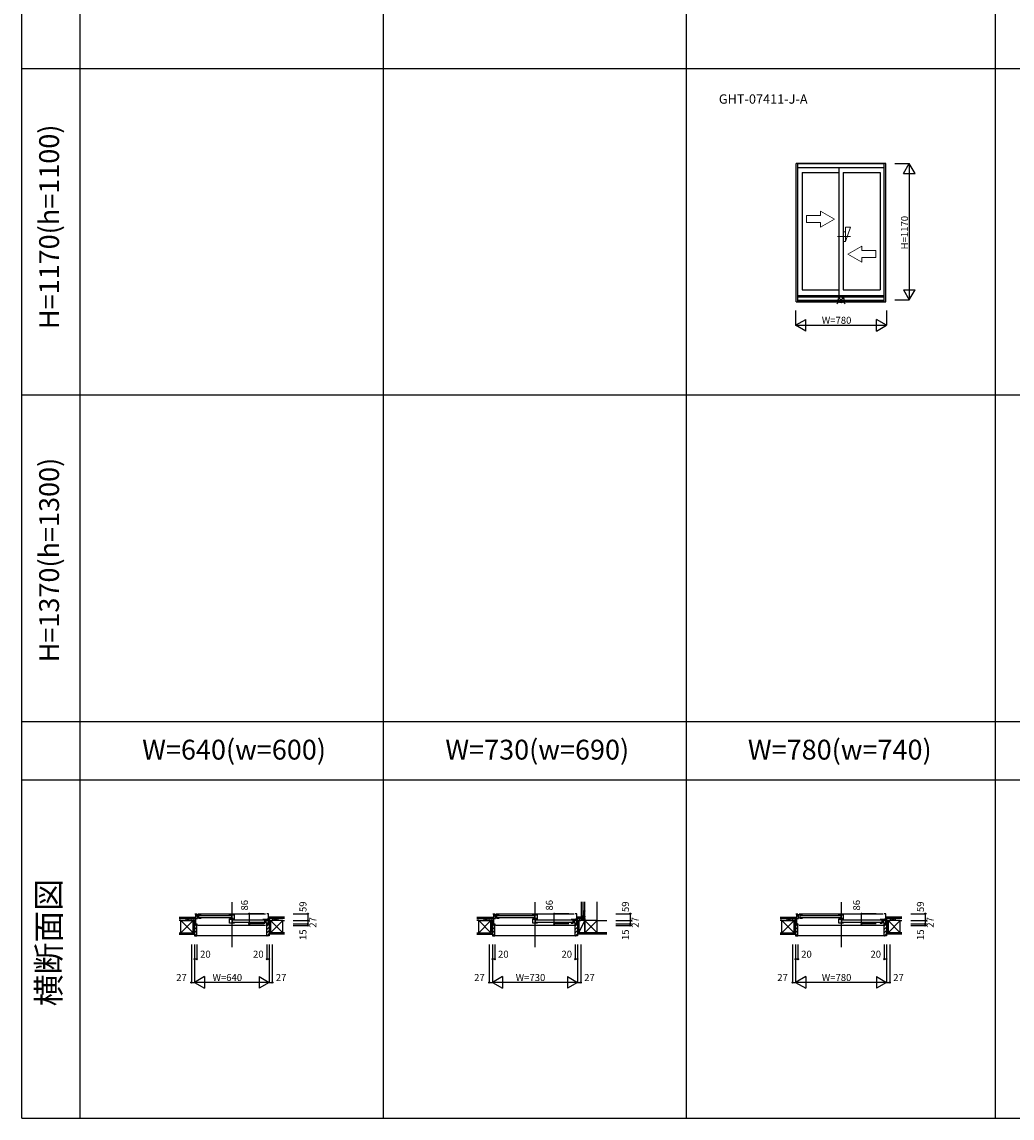
# Model space of a CAD drawing. Extents: x 0 to 27500, y 0 to 20000.
# Drawn here: x 0 to 8492, y 0 to 9398 of the extents above; entities that cross this region are included whole.
import ezdxf
from ezdxf.enums import TextEntityAlignment as Align

# ---------------------------------------------------------------- set-up
doc = ezdxf.new("R2010")
doc.units = 0
doc.linetypes.add('YCENTER_1', pattern=[13, 10, -1, 1, -1])
doc.layers.get('0').update_dxf_attribs({"linetype": 'CONTINUOUS'})
for name, color, linetype in [('YKK_A1', 4, 'CONTINUOUS'), ('YKK_A2', 3, 'CONTINUOUS'), ('YKK_B1', 4, 'CONTINUOUS'), ('YKK_B2', 5, 'CONTINUOUS'), ('YKK_F1', 7, 'CONTINUOUS'), ('YKK_IN', 1, 'CONTINUOUS'), ('YKK_N1', 2, 'CONTINUOUS'), ('YKK_Z1', 7, 'CONTINUOUS')]:
    doc.layers.add(name, color=color, linetype=linetype)
doc.styles.add('EXTFONT', font='txt.shx', dxfattribs={"height": 60, "bigfont": 'EXTFONT'})
doc.styles.get("Standard").update_dxf_attribs({"font": 'txt', "bigfont": 'BIGFONT'})

msp = doc.modelspace()

# ---------------------------------------------------------------- linework, layer by layer
at = {"layer": 'YKK_A1'}
for p, q in [((7410, 8185), (6640, 8185)), ((6640, 6998), (6640, 8185)), ((6655, 6998), (6655, 8185)), ((6655, 8183.5), (7395, 8183.5)), ((7395, 6998), (7395, 8185)), ((7410, 6998), (7410, 8185)), ((6655, 8151), (7395, 8151)), ((6690, 8107), (7006, 8107)), ((6690, 8107), (6690, 7102)), ((7006, 8151), (7006, 7049)), ((7044, 8107), (7360, 8107)), ((7044, 8107), (7044, 7102)), ((7360, 8107), (7360, 7102)), ((7395, 7049), (6655, 7049)), ((6690, 7102), (7006, 7102)), ((7044, 7102), (7360, 7102)), ((6640, 6998), (7410, 6998)), ((6655, 7042), (7395, 7042)), ((6655, 7013.3), (7395, 7013.3)), ((6655, 7004), (7395, 7004))]:
    msp.add_line(p, q, dxfattribs=at)
at = {"layer": 'YKK_A1', "lineweight": 13}
for p, q in [((6848, 7737), (6728, 7737)), ((6728, 7737), (6728, 7677)), ((6968, 7707), (6848, 7776.3)), ((6848, 7737), (6848, 7776.3)), ((6968, 7707), (6848, 7637.7)), ((6728, 7677), (6848, 7677)), ((6848, 7637.7), (6848, 7677)), ((7082, 7407), (7202, 7476.3)), ((7202, 7437), (7202, 7476.3)), ((7202, 7437), (7322, 7437)), ((7322, 7437), (7322, 7377)), ((7082, 7407), (7202, 7337.7)), ((7322, 7377), (7202, 7377)), ((7202, 7337.7), (7202, 7377))]:
    msp.add_line(p, q, dxfattribs=at)
at = {"layer": 'YKK_A1', "linetype": 'YCENTER_1', "lineweight": 13}
msp.add_line((7105.1, 7557), (6993.1, 7557), dxfattribs=at)
at = {"layer": 'YKK_A2', "linetype": 'Continuous', "lineweight": 13}
for p, q in [((7105.1, 7638.5), (7064.4, 7516.2)), ((7105.1, 7638.5), (7064.4, 7638.5)), ((7064.4, 7516.2), (7064.4, 7638.5)), ((7064.4, 7597.8), (7044, 7597.8)), ((7064.4, 7516.2), (7044, 7516.2))]:
    msp.add_line(p, q, dxfattribs=at)
at = {"layer": 'YKK_B1', "linetype": 'Continuous'}
for p, q in [((1800, 1850), (1800, 1465.5)), ((4400, 1850), (4400, 1465.5)), ((7025, 1850), (7025, 1465.5))]:
    msp.add_line(p, q, dxfattribs=at)
at = {"layer": 'YKK_B1'}
for p, q in [((1453, 1695), (1453, 1693)), ((1489, 1695), (1453, 1695)), ((1465.7, 1693), (1465.7, 1695)), ((1480, 1695), (1480, 1691)), ((1485, 1752), (1500, 1752)), ((1485, 1749), (1485, 1752)), ((1489, 1752), (1489, 1666)), ((1500, 1732.4), (1489, 1732.4)), ((1535, 1742), (1494, 1742)), ((1494, 1742), (1494, 1738.8)), ((1494, 1738.8), (1496, 1738.8)), ((1494, 1712.8), (1494, 1710)), ((1494, 1710), (1506, 1710)), ((1499, 1738.8), (1501, 1738.8)), ((1501, 1738.8), (1501, 1742)), ((1506, 1710), (1506, 1742)), ((1506, 1717.2), (1518, 1717.2)), ((1510, 1752), (2090, 1752)), ((1518, 1710), (1518, 1742)), ((1535, 1710), (1518, 1710)), ((1523, 1737.4), (1793, 1737.4)), ((1793, 1715.6), (1523, 1715.6)), ((1535, 1739.5), (1535, 1742)), ((1535, 1713.5), (1535, 1710)), ((1781, 1739.5), (1781, 1742)), ((1781, 1742), (1819, 1742)), ((1781, 1710.1), (1781, 1713.5)), ((1811.7, 1710.1), (1781, 1710.1)), ((1781, 1670), (1781, 1706.5)), ((1781, 1706.5), (1802.1, 1706.5)), ((1797, 1742), (1797, 1710.1)), ((1809.9, 1707.1), (1803, 1707.1)), ((1803, 1707.1), (1803, 1670)), ((1819, 1703), (1803, 1703)), ((1804.9, 1704.7), (1811.7, 1704.7)), ((1807, 1698.4), (2077, 1698.4)), ((1811.7, 1704.7), (1811.7, 1710.1)), ((1811.7, 1709.6), (1819, 1709.6)), ((1813.6, 1706.5), (1811.7, 1706.5)), ((1819, 1706.5), (1816.6, 1706.5)), ((1819, 1742), (1819, 1706.5)), ((1819, 1700.5), (1819, 1703)), ((2106, 1703), (2065, 1703)), ((2065, 1703), (2065, 1700.5)), ((2082, 1671), (2082, 1703)), ((2094, 1671), (2094, 1703)), ((2099, 1699.8), (2099, 1703)), ((2101, 1699.8), (2099, 1699.8)), ((2115, 1752), (2100, 1752)), ((2100, 1694), (2107.7, 1694)), ((2103, 1709.2), (2111, 1709.2)), ((2104, 1699.8), (2106, 1699.8)), ((2106, 1699.8), (2106, 1703)), ((2107.7, 1694), (2107.7, 1695.3)), ((2107.7, 1695.3), (2111, 1695.3)), ((2111, 1752), (2111, 1666)), ((2111, 1695), (2147, 1695)), ((2115, 1749), (2115, 1752)), ((2120, 1695), (2120, 1691)), ((2134.3, 1693), (2134.3, 1695)), ((2147, 1695), (2147, 1693)), ((4008, 1695), (4008, 1693)), ((4044, 1695), (4008, 1695)), ((4020.7, 1693), (4020.7, 1695)), ((4035, 1695), (4035, 1691)), ((4040, 1752), (4055, 1752)), ((4040, 1749), (4040, 1752)), ((4044, 1752), (4044, 1666)), ((4055, 1732.4), (4044, 1732.4)), ((4090, 1742), (4049, 1742)), ((4049, 1742), (4049, 1738.8)), ((4049, 1738.8), (4051, 1738.8)), ((4049, 1712.8), (4049, 1710)), ((4049, 1710), (4061, 1710)), ((4054, 1738.8), (4056, 1738.8)), ((4056, 1738.8), (4056, 1742)), ((4061, 1710), (4061, 1742)), ((4061, 1717.2), (4073, 1717.2)), ((4065, 1752), (4735, 1752)), ((4073, 1710), (4073, 1742)), ((4090, 1710), (4073, 1710)), ((4078, 1737.4), (4393, 1737.4)), ((4393, 1715.6), (4078, 1715.6)), ((4090, 1739.5), (4090, 1742)), ((4090, 1713.5), (4090, 1710)), ((4381, 1739.5), (4381, 1742)), ((4381, 1742), (4419, 1742)), ((4381, 1710.1), (4381, 1713.5)), ((4411.7, 1710.1), (4381, 1710.1)), ((4381, 1670), (4381, 1706.5)), ((4381, 1706.5), (4402.1, 1706.5)), ((4397, 1742), (4397, 1710.1)), ((4409.9, 1707.1), (4403, 1707.1)), ((4403, 1707.1), (4403, 1670)), ((4419, 1703), (4403, 1703)), ((4404.9, 1704.7), (4411.7, 1704.7)), ((4407, 1698.4), (4722, 1698.4)), ((4411.7, 1704.7), (4411.7, 1710.1)), ((4411.7, 1709.6), (4419, 1709.6)), ((4413.6, 1706.5), (4411.7, 1706.5)), ((4419, 1706.5), (4416.6, 1706.5)), ((4419, 1742), (4419, 1706.5)), ((4419, 1700.5), (4419, 1703)), ((4751, 1703), (4710, 1703)), ((4710, 1703), (4710, 1700.5)), ((4727, 1671), (4727, 1703)), ((4739, 1671), (4739, 1703)), ((4744, 1699.8), (4744, 1703)), ((4746, 1699.8), (4744, 1699.8)), ((4760, 1752), (4745, 1752)), ((4745, 1694), (4752.7, 1694)), ((4748, 1709.2), (4756, 1709.2)), ((4749, 1699.8), (4751, 1699.8)), ((4751, 1699.8), (4751, 1703)), ((4752.7, 1694), (4752.7, 1695.3)), ((4752.7, 1695.3), (4756, 1695.3)), ((4756, 1752), (4756, 1666)), ((4756, 1695), (4792, 1695)), ((4760, 1749), (4760, 1752)), ((4765, 1695), (4765, 1691)), ((4779.3, 1693), (4779.3, 1695)), ((4792, 1695), (4792, 1693)), ((6608, 1695), (6608, 1693)), ((6644, 1695), (6608, 1695)), ((6620.6, 1693), (6620.6, 1695)), ((6635, 1695), (6635, 1691)), ((6640, 1752), (6655, 1752)), ((6640, 1749), (6640, 1752)), ((6644, 1752), (6644, 1666)), ((6655, 1732.4), (6644, 1732.4)), ((6690, 1742), (6649, 1742)), ((6649, 1742), (6649, 1738.8)), ((6649, 1738.8), (6651, 1738.8)), ((6649, 1712.8), (6649, 1710)), ((6649, 1710), (6661, 1710)), ((6654, 1738.8), (6656, 1738.8)), ((6656, 1738.8), (6656, 1742)), ((6661, 1710), (6661, 1742)), ((6661, 1717.2), (6673, 1717.2)), ((6665, 1752), (7385, 1752)), ((6673, 1710), (6673, 1742)), ((6690, 1710), (6673, 1710)), ((6678, 1737.4), (7018, 1737.4)), ((7018, 1715.6), (6678, 1715.6)), ((6690, 1739.5), (6690, 1742)), ((6690, 1713.5), (6690, 1710)), ((7006, 1739.5), (7006, 1742)), ((7006, 1742), (7044, 1742)), ((7006, 1710.1), (7006, 1713.5)), ((7036.7, 1710.1), (7006, 1710.1)), ((7006, 1670), (7006, 1706.5)), ((7006, 1706.5), (7027.1, 1706.5)), ((7022, 1742), (7022, 1710.1)), ((7034.9, 1707.1), (7028, 1707.1)), ((7028, 1707.1), (7028, 1670)), ((7044, 1703), (7028, 1703)), ((7029.9, 1704.7), (7036.7, 1704.7)), ((7032, 1698.4), (7372, 1698.4)), ((7036.7, 1704.7), (7036.7, 1710.1)), ((7036.7, 1709.6), (7044, 1709.6)), ((7038.6, 1706.5), (7036.7, 1706.5)), ((7044, 1706.5), (7041.6, 1706.5)), ((7044, 1742), (7044, 1706.5)), ((7044, 1700.5), (7044, 1703)), ((7401, 1703), (7360, 1703)), ((7360, 1703), (7360, 1700.5)), ((7377, 1671), (7377, 1703)), ((7389, 1671), (7389, 1703)), ((7394, 1699.8), (7394, 1703)), ((7396, 1699.8), (7394, 1699.8)), ((7410, 1752), (7395, 1752)), ((7395, 1694), (7402.7, 1694)), ((7398, 1709.2), (7406, 1709.2)), ((7399, 1699.8), (7401, 1699.8)), ((7401, 1699.8), (7401, 1703)), ((7402.7, 1694), (7402.7, 1695.3)), ((7402.7, 1695.3), (7406, 1695.3)), ((7406, 1752), (7406, 1666)), ((7406, 1695), (7442, 1695)), ((7410, 1749), (7410, 1752)), ((7415, 1695), (7415, 1691)), ((7429.3, 1693), (7429.3, 1695)), ((7442, 1695), (7442, 1693)), ((1480, 1668.7), (1482.8, 1668.7)), ((1480, 1666), (1480, 1668.7)), ((1482.8, 1668.7), (1483.8, 1666)), ((1483.8, 1666), (1500, 1666)), ((1500, 1651), (1497.5, 1651)), ((1500, 1666), (1500, 1651)), ((2090, 1651), (1510, 1651)), ((1819, 1670), (1781, 1670)), ((2077, 1676.6), (1807, 1676.6)), ((1819, 1674.5), (1819, 1670)), ((2065, 1674.5), (2065, 1671)), ((2065, 1671), (2082, 1671)), ((2082, 1678.2), (2094, 1678.2)), ((2106, 1671), (2094, 1671)), ((2100, 1651), (2100, 1668)), ((2116.2, 1666), (2100, 1666)), ((2106, 1673.8), (2106, 1671)), ((2117.2, 1668.7), (2116.2, 1666)), ((2120, 1668.7), (2117.2, 1668.7)), ((2120, 1666), (2120, 1668.7)), ((4035, 1668.7), (4037.8, 1668.7)), ((4035, 1666), (4035, 1668.7)), ((4037.8, 1668.7), (4038.8, 1666)), ((4038.8, 1666), (4055, 1666)), ((4055, 1651), (4052.5, 1651)), ((4055, 1666), (4055, 1651)), ((4735, 1651), (4065, 1651)), ((4419, 1670), (4381, 1670)), ((4722, 1676.6), (4407, 1676.6)), ((4419, 1674.5), (4419, 1670)), ((4710, 1674.5), (4710, 1671)), ((4710, 1671), (4727, 1671)), ((4727, 1678.2), (4739, 1678.2)), ((4751, 1671), (4739, 1671)), ((4745, 1651), (4745, 1668)), ((4761.2, 1666), (4745, 1666)), ((4751, 1673.8), (4751, 1671)), ((4762.2, 1668.7), (4761.2, 1666)), ((4765, 1668.7), (4762.2, 1668.7)), ((4765, 1666), (4765, 1668.7)), ((6635, 1668.7), (6637.8, 1668.7)), ((6635, 1666), (6635, 1668.7)), ((6637.8, 1668.7), (6638.8, 1666)), ((6638.8, 1666), (6655, 1666)), ((6655, 1651), (6652.5, 1651)), ((6655, 1666), (6655, 1651)), ((7385, 1651), (6665, 1651)), ((7044, 1670), (7006, 1670)), ((7372, 1676.6), (7032, 1676.6)), ((7044, 1674.5), (7044, 1670)), ((7360, 1674.5), (7360, 1671)), ((7360, 1671), (7377, 1671)), ((7377, 1678.2), (7389, 1678.2)), ((7401, 1671), (7389, 1671)), ((7395, 1651), (7395, 1668)), ((7411.2, 1666), (7395, 1666)), ((7401, 1673.8), (7401, 1671)), ((7412.2, 1668.7), (7411.2, 1666)), ((7415, 1668.7), (7412.2, 1668.7)), ((7415, 1666), (7415, 1668.7))]:
    msp.add_line(p, q, dxfattribs=at)
at = {"layer": 'YKK_B2', "linetype": 'Continuous'}
for p, q in [((1477.8, 1723), (1487.8, 1723)), ((1477.8, 1711), (1477.8, 1723)), ((1486.7, 1723), (1477.8, 1714.1)), ((1481, 1723), (1477.8, 1719.8)), ((1477.8, 1711), (1477.8, 1723)), ((1477.8, 1713), (1487.8, 1713)), ((1487.8, 1718.5), (1482.3, 1713)), ((2122.2, 1723), (2112.2, 1723)), ((2112.2, 1714.1), (2121.1, 1723)), ((2112.2, 1719.8), (2115.4, 1723)), ((2122.2, 1713), (2112.2, 1713)), ((2116.7, 1713), (2122.2, 1718.5)), ((2122.2, 1711), (2122.2, 1723)), ((2122.2, 1710), (2122.2, 1723)), ((4032.8, 1723), (4042.8, 1723)), ((4032.8, 1711), (4032.8, 1723)), ((4041.7, 1723), (4032.8, 1714.1)), ((4036, 1723), (4032.8, 1719.8)), ((4032.8, 1711), (4032.8, 1723)), ((4032.8, 1713), (4042.8, 1713)), ((4042.8, 1718.5), (4037.3, 1713)), ((4767.2, 1723), (4757.2, 1723)), ((4757.2, 1714.1), (4766.1, 1723)), ((4757.2, 1719.8), (4760.4, 1723)), ((4767.2, 1713), (4757.2, 1713)), ((4761.7, 1713), (4767.2, 1718.5)), ((4767.2, 1710), (4767.2, 1723)), ((4767.2, 1711), (4767.2, 1723)), ((4797.5, 1733), (4809.5, 1733)), ((4797.5, 1725.1), (4805.4, 1733)), ((4797.5, 1730.8), (4799.7, 1733)), ((4797.5, 1733), (4797.5, 1723)), ((4801, 1723), (4807.5, 1729.5)), ((4806.7, 1723), (4807.5, 1723.8)), ((4807.5, 1733), (4807.5, 1723)), ((6632.8, 1723), (6642.8, 1723)), ((6632.8, 1711), (6632.8, 1723)), ((6641.7, 1723), (6632.8, 1714.1)), ((6636, 1723), (6632.8, 1719.8)), ((6632.8, 1711), (6632.8, 1723)), ((6632.8, 1713), (6642.8, 1713)), ((6642.8, 1718.5), (6637.3, 1713)), ((7417.2, 1723), (7407.2, 1723)), ((7407.2, 1714.1), (7416.1, 1723)), ((7407.2, 1719.8), (7410.4, 1723)), ((7417.2, 1713), (7407.2, 1713)), ((7411.7, 1713), (7417.2, 1718.5)), ((7417.2, 1711), (7417.2, 1723)), ((7417.2, 1710), (7417.2, 1723)), ((1500, 1644.8), (1480, 1664.8)), ((1500, 1616.5), (1480, 1636.5)), ((1500, 1588.3), (1480, 1608.3)), ((2100, 1644.8), (2120, 1664.8)), ((2100, 1616.5), (2120, 1636.5)), ((2100, 1588.3), (2120, 1608.3)), ((4055, 1644.8), (4035, 1664.8)), ((4055, 1616.5), (4035, 1636.5)), ((4055, 1588.3), (4035, 1608.3)), ((4745, 1644.8), (4765, 1664.8)), ((4745, 1616.5), (4765, 1636.5)), ((4745, 1588.3), (4765, 1608.3)), ((6655, 1644.8), (6635, 1664.8)), ((6655, 1616.5), (6635, 1636.5)), ((6655, 1588.3), (6635, 1608.3)), ((7395, 1644.8), (7415, 1664.8)), ((7395, 1616.5), (7415, 1636.5)), ((7395, 1588.3), (7415, 1608.3)), ((1497, 1563), (1480, 1580)), ((1500, 1566), (2100, 1566)), ((2103, 1563), (2120, 1580)), ((4052, 1563), (4035, 1580)), ((4055, 1566), (4745, 1566)), ((4658.5, 1566), (4745, 1566)), ((4748, 1563), (4765, 1580)), ((6652, 1563), (6635, 1580)), ((6655, 1566), (7395, 1566)), ((7398, 1563), (7415, 1580))]:
    msp.add_line(p, q, dxfattribs=at)
at = {"layer": 'YKK_B2', "linetype": 'ByBlock', "lineweight": -2}
for p, q in [((1480, 1665), (1480, 1563)), ((1495, 1665), (1480, 1665)), ((1497, 1663), (1495, 1665)), ((1497, 1651), (1497, 1663)), ((1500, 1651), (1497, 1651)), ((1500, 1565), (1500, 1651)), ((2100, 1565), (2100, 1651)), ((2100, 1651), (2103, 1651)), ((2103, 1663), (2105, 1665)), ((2103, 1651), (2103, 1663)), ((2105, 1665), (2120, 1665)), ((2120, 1665), (2120, 1563)), ((4035, 1665), (4035, 1563)), ((4050, 1665), (4035, 1665)), ((4052, 1663), (4050, 1665)), ((4052, 1651), (4052, 1663)), ((4055, 1651), (4052, 1651)), ((4055, 1565), (4055, 1651)), ((4745, 1565), (4745, 1651)), ((4745, 1651), (4748, 1651)), ((4748, 1663), (4750, 1665)), ((4748, 1651), (4748, 1663)), ((4750, 1665), (4765, 1665)), ((4765, 1665), (4765, 1563)), ((6635, 1665), (6635, 1563)), ((6650, 1665), (6635, 1665)), ((6652, 1663), (6650, 1665)), ((6652, 1651), (6652, 1663)), ((6655, 1651), (6652, 1651)), ((6655, 1565), (6655, 1651)), ((7395, 1565), (7395, 1651)), ((7395, 1651), (7398, 1651)), ((7398, 1663), (7400, 1665)), ((7398, 1651), (7398, 1663)), ((7400, 1665), (7415, 1665)), ((7415, 1665), (7415, 1563)), ((1480, 1563), (1498, 1563)), ((2120, 1563), (2102, 1563)), ((4035, 1563), (4053, 1563)), ((4765, 1563), (4747, 1563)), ((6635, 1563), (6653, 1563)), ((7415, 1563), (7397, 1563))]:
    msp.add_line(p, q, dxfattribs=at)
for centre, start, end in [((1498, 1565), 270.00001, 359.99999), ((2102, 1565), 180.00001, 269.99999), ((4053, 1565), 270.00001, 359.99999), ((4747, 1565), 180.00001, 269.99999), ((6653, 1565), 270.00001, 359.99999), ((7397, 1565), 180.00001, 269.99999)]:
    msp.add_arc(centre, 2, start, end, dxfattribs=at)
at = {"layer": 'YKK_F1', "color": 7}
for p, q in [((0, 0), (0, 20000)), ((500, 0), (500, 19500)), ((3100, 0), (3100, 19500)), ((5700, 0), (5700, 19500)), ((8350, 0), (8350, 19500)), ((0, 9000), (27000, 9000)), ((0, 6200), (27000, 6200)), ((0, 3400), (27000, 3400)), ((0, 2900), (27000, 2900)), ((0, 0), (27500, 0))]:
    msp.add_line(p, q, dxfattribs=at)
at = {"layer": 'YKK_IN', "linetype": 'Continuous'}
for p, q in [((6989.6, 7050.4), (7060.4, 6979.6)), ((6989.6, 6979.6), (7060.4, 7050.4))]:
    msp.add_line(p, q, dxfattribs=at)
msp.add_circle((7025, 7015), 25, dxfattribs=at)
at = {"layer": 'YKK_N1', "linetype": 'Continuous'}
for p, q in [((7485, 8185), (7610, 8185)), ((7560, 8098.4), (7610, 8185)), ((7610, 8185), (7610, 7015)), ((7660, 8098.4), (7610, 8185)), ((7560, 8098.4), (7660, 8098.4)), ((7560, 7101.6), (7610, 7015)), ((7560, 7101.6), (7660, 7101.6)), ((7610, 7015), (7660, 7101.6)), ((7485, 7015), (7610, 7015)), ((6635, 6923), (6635, 6798)), ((7415, 6923), (7415, 6798)), ((6635, 6798), (6721.6, 6848)), ((6635, 6798), (7415, 6798)), ((6721.6, 6748), (6635, 6798)), ((6721.6, 6748), (6721.6, 6848)), ((7328.4, 6748), (7328.4, 6848)), ((7415, 6798), (7328.4, 6848)), ((7328.4, 6748), (7415, 6798)), ((1950.6, 1666), (1950.6, 1752)), ((2075.6, 1752), (1950.6, 1752)), ((2327.5, 1752), (2452.5, 1752)), ((2327.5, 1693), (2452.5, 1693)), ((2452.5, 1752), (2452.5, 1693)), ((2452.5, 1693), (2452.5, 1666)), ((4565.1, 1666), (4565.1, 1752)), ((4690.1, 1752), (4565.1, 1752)), ((5092.5, 1752), (5217.5, 1752)), ((5092.5, 1693), (5217.5, 1693)), ((5217.5, 1752), (5217.5, 1693)), ((5217.5, 1693), (5217.5, 1666)), ((7199.9, 1666), (7199.9, 1752)), ((7324.9, 1752), (7199.9, 1752)), ((7622.5, 1752), (7747.5, 1752)), ((7622.5, 1693), (7747.5, 1693)), ((7747.5, 1752), (7747.5, 1693)), ((7747.5, 1693), (7747.5, 1666)), ((2075.6, 1666), (1950.6, 1666)), ((2327.5, 1666), (2452.5, 1666)), ((2327.5, 1651), (2452.5, 1651)), ((2452.5, 1666), (2452.5, 1651)), ((4690.1, 1666), (4565.1, 1666)), ((5092.5, 1666), (5217.5, 1666)), ((5092.5, 1651), (5217.5, 1651)), ((5217.5, 1666), (5217.5, 1651)), ((7324.9, 1666), (7199.9, 1666)), ((7622.5, 1666), (7747.5, 1666)), ((7622.5, 1651), (7747.5, 1651)), ((7747.5, 1666), (7747.5, 1651)), ((1453, 1488), (1453, 1163)), ((1480, 1488), (1480, 1163)), ((1500, 1488), (1500, 1363)), ((2100, 1488), (2100, 1363)), ((2120, 1488), (2120, 1163)), ((2147, 1488), (2147, 1163)), ((4008, 1488), (4008, 1163)), ((4035, 1488), (4035, 1163)), ((4055, 1488), (4055, 1363)), ((4745, 1488), (4745, 1363)), ((4765, 1488), (4765, 1163)), ((4792, 1488), (4792, 1163)), ((6608, 1488), (6608, 1163)), ((6635, 1488), (6635, 1163)), ((6655, 1488), (6655, 1363)), ((7395, 1488), (7395, 1363)), ((7415, 1488), (7415, 1163)), ((7442, 1488), (7442, 1163)), ((1500, 1363), (1480, 1363)), ((2120, 1363), (2100, 1363)), ((4055, 1363), (4035, 1363)), ((4765, 1363), (4745, 1363)), ((6655, 1363), (6635, 1363)), ((7415, 1363), (7395, 1363)), ((1453, 1163), (1480, 1163)), ((1566.6, 1213), (1480, 1163)), ((2120, 1163), (1480, 1163)), ((1480, 1163), (1566.6, 1113)), ((1566.6, 1213), (1566.6, 1113)), ((2033.4, 1213), (2033.4, 1113)), ((2033.4, 1213), (2120, 1163)), ((2120, 1163), (2033.4, 1113)), ((2120, 1163), (2147, 1163)), ((4008, 1163), (4035, 1163)), ((4121.6, 1213), (4035, 1163)), ((4765, 1163), (4035, 1163)), ((4035, 1163), (4121.6, 1113)), ((4121.6, 1213), (4121.6, 1113)), ((4678.4, 1213), (4678.4, 1113)), ((4678.4, 1213), (4765, 1163)), ((4765, 1163), (4678.4, 1113)), ((4765, 1163), (4792, 1163)), ((6608, 1163), (6635, 1163)), ((6721.6, 1213), (6635, 1163)), ((7415, 1163), (6635, 1163)), ((6635, 1163), (6721.6, 1113)), ((6721.6, 1213), (6721.6, 1113)), ((7328.4, 1213), (7328.4, 1113)), ((7328.4, 1213), (7415, 1163)), ((7415, 1163), (7328.4, 1113)), ((7415, 1163), (7442, 1163))]:
    msp.add_line(p, q, dxfattribs=at)
for centre in [(1950.6, 1752), (2452.5, 1752), (2452.5, 1693), (4565.1, 1752), (5217.5, 1752), (5217.5, 1693), (7199.9, 1752), (7747.5, 1752), (7747.5, 1693), (1950.6, 1666), (2452.5, 1666), (2452.5, 1651), (4565.1, 1666), (5217.5, 1666), (5217.5, 1651), (7199.9, 1666), (7747.5, 1666), (7747.5, 1651), (1480, 1363), (1500, 1363), (2100, 1363), (2120, 1363), (4035, 1363), (4055, 1363), (4745, 1363), (4765, 1363), (6635, 1363), (6655, 1363), (7395, 1363), (7415, 1363), (1453, 1163), (2147, 1163), (4008, 1163), (4792, 1163), (6608, 1163), (7442, 1163)]:
    msp.add_circle(centre, 5, dxfattribs=at)
at = {"layer": 'YKK_Z1', "linetype": 'Continuous'}
for p, q in [((4797.5, 1855), (4797.5, 1733)), ((4809.5, 1855), (4809.5, 1733)), ((4827.5, 1693), (4827.5, 1855)), ((4932.5, 1693), (4932.5, 1855)), ((1347.5, 1723), (1477.8, 1723)), ((1347.5, 1711), (1477.8, 1711)), ((1362.5, 1693), (1347.5, 1693)), ((1362.5, 1588), (1362.5, 1693)), ((1362.5, 1693), (1467.5, 1693)), ((1467.5, 1588), (1362.5, 1693)), ((1467.5, 1693), (1362.5, 1588)), ((1405, 1693), (1450, 1711)), ((1405, 1711), (1405, 1693)), ((1450, 1711), (1405, 1711)), ((1405, 1693), (1450, 1693)), ((1450, 1711), (1450, 1693)), ((1467.5, 1693), (1467.5, 1588)), ((1467.5, 1693), (1480, 1693)), ((1467.5, 1666), (1467.5, 1693)), ((1467.5, 1693), (1480, 1666)), ((1477.8, 1695), (1477.8, 1713)), ((1487.5, 1695), (1477.8, 1695)), ((1480, 1666), (1480, 1693)), ((2112.5, 1695), (2122.2, 1695)), ((2132.5, 1693), (2120, 1693)), ((2120, 1666), (2120, 1693)), ((2132.5, 1693), (2120, 1666)), ((2252.5, 1723), (2122.2, 1723)), ((2252.5, 1711), (2122.2, 1711)), ((2122.2, 1695), (2122.2, 1710)), ((2132.5, 1666), (2132.5, 1693)), ((2237.5, 1693), (2132.5, 1693)), ((2132.5, 1693), (2132.5, 1588)), ((2132.5, 1588), (2237.5, 1693)), ((2132.5, 1693), (2237.5, 1588)), ((2150, 1693), (2195, 1711)), ((2150, 1711), (2150, 1693)), ((2150, 1711), (2195, 1711)), ((2195, 1693), (2150, 1693)), ((2195, 1711), (2195, 1693)), ((2237.5, 1693), (2252.5, 1693)), ((2237.5, 1588), (2237.5, 1693)), ((3902.5, 1723), (4032.8, 1723)), ((3902.5, 1711), (4032.8, 1711)), ((3917.5, 1693), (3902.5, 1693)), ((3917.5, 1588), (3917.5, 1693)), ((3917.5, 1693), (4022.5, 1693)), ((4022.5, 1588), (3917.5, 1693)), ((4022.5, 1693), (3917.5, 1588)), ((3960, 1693), (4005, 1711)), ((3960, 1711), (3960, 1693)), ((4005, 1711), (3960, 1711)), ((3960, 1693), (4005, 1693)), ((4005, 1711), (4005, 1693)), ((4022.5, 1693), (4022.5, 1588)), ((4022.5, 1693), (4035, 1693)), ((4022.5, 1666), (4022.5, 1693)), ((4022.5, 1693), (4035, 1666)), ((4032.8, 1695), (4032.8, 1713)), ((4042.5, 1695), (4032.8, 1695)), ((4035, 1666), (4035, 1693)), ((4757.5, 1695), (4767.2, 1695)), ((4777.5, 1693), (4765, 1693)), ((4765, 1666), (4765, 1693)), ((4777.5, 1693), (4765, 1666)), ((4825.5, 1723), (4767.2, 1723)), ((4825.5, 1711), (4767.2, 1711)), ((4767.2, 1695), (4767.2, 1710)), ((4777.5, 1666), (4777.5, 1693)), ((4827.5, 1693), (4777.5, 1693)), ((4777.5, 1693), (4777.5, 1588)), ((4777.5, 1588), (4827.5, 1693)), ((4782.5, 1711), (4782.5, 1695)), ((4782.5, 1711), (4827.5, 1711)), ((4827.5, 1693), (4782.5, 1693)), ((4792.5, 1697), (4827.5, 1711)), ((4809.5, 1778), (4826.5, 1778)), ((4809.5, 1778), (4809.5, 1733)), ((4826.5, 1775.5), (4809.5, 1733)), ((4809.5, 1733), (4826.5, 1733)), ((4826.5, 1733), (4810.5, 1733)), ((4827.5, 1733), (4827.5, 1778)), ((4827.5, 1730), (4827.5, 1722.8)), ((4827.5, 1711), (4827.5, 1695)), ((4932.5, 1693), (4827.5, 1693)), ((4827.5, 1693), (4827.5, 1588)), ((4827.5, 1588), (4932.5, 1693)), ((4827.5, 1693), (4932.5, 1588)), ((4827.5, 1588), (4827.5, 1693)), ((4932.5, 1693), (5017.5, 1693)), ((4932.5, 1588), (4932.5, 1693)), ((6502.5, 1723), (6632.8, 1723)), ((6502.5, 1711), (6632.8, 1711)), ((6517.5, 1693), (6502.5, 1693)), ((6517.5, 1588), (6517.5, 1693)), ((6517.5, 1693), (6622.5, 1693)), ((6622.5, 1588), (6517.5, 1693)), ((6622.5, 1693), (6517.5, 1588)), ((6560, 1693), (6605, 1711)), ((6560, 1711), (6560, 1693)), ((6605, 1711), (6560, 1711)), ((6560, 1693), (6605, 1693)), ((6605, 1711), (6605, 1693)), ((6622.5, 1693), (6622.5, 1588)), ((6622.5, 1693), (6635, 1693)), ((6622.5, 1666), (6622.5, 1693)), ((6622.5, 1693), (6635, 1666)), ((6632.8, 1695), (6632.8, 1713)), ((6642.5, 1695), (6632.8, 1695)), ((6635, 1666), (6635, 1693)), ((7407.5, 1695), (7417.2, 1695)), ((7427.5, 1693), (7415, 1693)), ((7415, 1666), (7415, 1693)), ((7427.5, 1693), (7415, 1666)), ((7547.5, 1723), (7417.2, 1723)), ((7547.5, 1711), (7417.2, 1711)), ((7417.2, 1695), (7417.2, 1710)), ((7427.5, 1666), (7427.5, 1693)), ((7532.5, 1693), (7427.5, 1693)), ((7427.5, 1693), (7427.5, 1588)), ((7427.5, 1588), (7532.5, 1693)), ((7427.5, 1693), (7532.5, 1588)), ((7445, 1693), (7490, 1711)), ((7445, 1711), (7445, 1693)), ((7445, 1711), (7490, 1711)), ((7490, 1693), (7445, 1693)), ((7490, 1711), (7490, 1693)), ((7532.5, 1693), (7547.5, 1693)), ((7532.5, 1588), (7532.5, 1693)), ((1467.5, 1666), (1480, 1588)), ((1467.5, 1588), (1467.5, 1666)), ((1467.5, 1666), (1480, 1666)), ((1467.5, 1666), (1480, 1666)), ((1480, 1666), (1480, 1588)), ((2132.5, 1666), (2120, 1588)), ((2132.5, 1666), (2120, 1666)), ((2120, 1666), (2120, 1588)), ((2132.5, 1666), (2120, 1666)), ((2132.5, 1588), (2132.5, 1666)), ((4022.5, 1666), (4035, 1588)), ((4022.5, 1588), (4022.5, 1666)), ((4022.5, 1666), (4035, 1666)), ((4022.5, 1666), (4035, 1666)), ((4035, 1666), (4035, 1588)), ((4777.5, 1666), (4765, 1588)), ((4777.5, 1666), (4765, 1666)), ((4765, 1666), (4765, 1588)), ((4777.5, 1666), (4765, 1666)), ((4777.5, 1588), (4777.5, 1666)), ((6622.5, 1666), (6635, 1588)), ((6622.5, 1588), (6622.5, 1666)), ((6622.5, 1666), (6635, 1666)), ((6622.5, 1666), (6635, 1666)), ((6635, 1666), (6635, 1588)), ((7427.5, 1666), (7415, 1588)), ((7427.5, 1666), (7415, 1666)), ((7415, 1666), (7415, 1588)), ((7427.5, 1666), (7415, 1666)), ((7427.5, 1588), (7427.5, 1666)), ((1347.5, 1588), (1480, 1588)), ((1347.5, 1575.5), (1480, 1575.5)), ((2252.5, 1588), (2120, 1588)), ((2120, 1575.5), (2120, 1588)), ((2252.5, 1575.5), (2120, 1575.5)), ((3902.5, 1588), (4035, 1588)), ((3902.5, 1575.5), (4035, 1575.5)), ((5017.5, 1588), (4765, 1588)), ((5017.5, 1575.5), (4765, 1575.5)), ((6502.5, 1588), (6635, 1588)), ((6502.5, 1575.5), (6635, 1575.5)), ((7547.5, 1588), (7415, 1588)), ((7415, 1575.5), (7415, 1588)), ((7547.5, 1575.5), (7415, 1575.5))]:
    msp.add_line(p, q, dxfattribs=at)

# ---------------------------------------------------------------- texts
at = {"style": 'EXTFONT'}
msp.add_text('GHT-07411-J-A', height=80, dxfattribs=at).set_placement((5976.9, 8696.8))
at = {"color": 3, "style": 'EXTFONT'}
for s, height, p in [('H=1170(h=1100)', 170, (255, 7641.2)), ('H=1370(h=1300)', 170, (255, 4784.4)), ('横断面図', 200, (255, 1504.3))]:
    msp.add_text(s, height=height, rotation=90, dxfattribs=at).set_placement(p, align=Align.MIDDLE)
for s, p in [('W=640(w=600)', (1819.5, 3136.6)), ('W=730(w=690)', (4419.5, 3136.6)), ('W=780(w=740)', (7013.9, 3136.6))]:
    msp.add_text(s, height=170, dxfattribs=at).set_placement(p, align=Align.MIDDLE)
at = {"layer": 'YKK_N1', "linetype": 'Continuous'}
for s, p in [('H=1170', (7599.5, 7448)), ('86', (1938.6, 1779)), ('59', (2440.5, 1766.4)), ('86', (4553.1, 1779)), ('59', (5205.5, 1766.4)), ('86', (7187.9, 1779)), ('59', (7735.5, 1766.4)), ('27', (2524.5, 1632.1)), ('27', (5289.5, 1632.1)), ('27', (7819.5, 1632.1)), ('15', (2440.5, 1526.3)), ('15', (5205.5, 1526.3)), ('15', (7735.5, 1526.3))]:
    msp.add_text(s, height=60, rotation=90, dxfattribs=at).set_placement(p)
at = {"layer": 'YKK_N1'}
for s, p in [('W=780', (6860, 6810)), ('W=640', (1635, 1175)), ('W=730', (4235, 1175)), ('W=780', (6860, 1175))]:
    msp.add_text(s, height=60, dxfattribs=at).set_placement(p)
at = {"layer": 'YKK_N1', "linetype": 'Continuous'}
for s, p in [('20', (1528, 1375)), ('20', (1982, 1375)), ('20', (4083, 1375)), ('20', (4627, 1375)), ('20', (6683, 1375)), ('20', (7277, 1375)), ('27', (1323, 1175)), ('27', (2177, 1175)), ('27', (3878, 1175)), ('27', (4822, 1175)), ('27', (6478, 1175)), ('27', (7472, 1175))]:
    msp.add_text(s, height=60, dxfattribs=at).set_placement(p)

doc.saveas('drawing.dxf')
